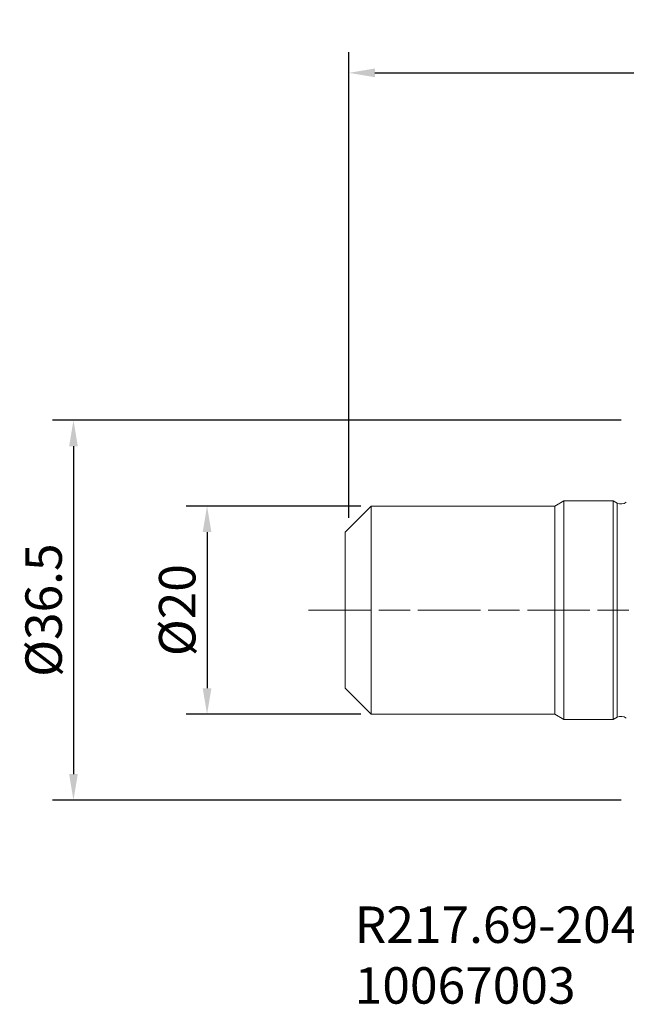
# Model space of a CAD drawing. Extents: x -58 to 64, y -38 to 57.
# Drawn here: x -58 to 0, y -38 to 57 of the extents above; entities that cross this region are included whole.
import ezdxf

# ---------------------------------------------------------------- set-up
doc = ezdxf.new("R2010")
doc.units = 0
doc.header["$PDMODE"] = 1
doc.linetypes.add('LONGDASH_DASH', pattern=[10.5, 6, -0.75, 3, -0.75])
doc.layers.get('DEFPOINTS').update_dxf_attribs({"linetype": 'CONTINUOUS'})
for name, color, linetype, lineweight in [('2', 7, 'CONTINUOUS', 25), ('SK1', 4, 'CONTINUOUS', 50), ('SK2', 7, 'CONTINUOUS', 25), ('SK4', 2, 'LONGDASH_DASH', 25), ('SK6', 5, 'CONTINUOUS', 35)]:
    doc.layers.add(name, color=color, linetype=linetype, lineweight=lineweight)
doc.styles.add('STANDARD 3.5 mm', font='monos.ttf', dxfattribs={"height": 3.5})
doc.dimstyles.new('AM_DIN', dxfattribs={"dimtxt": 3.5, "dimasz": 2.5, "dimexe": 2, "dimexo": 1, "dimgap": 1, "dimtad": 1, "dimdec": 1, "dimzin": 4, "dimdsep": 46, "dimtxsty": 'STANDARD 3.5 mm', "dimcen": 0.09, "dimadec": 0, "dimazin": 1, "dimtm": 1e-09, "dimtfac": 0.707107, "dimtdec": 1, "dimtmove": 0, "dimatfit": 3, "dimfxl": 1, "dimtolj": 1, "dimlwd": -1, "dimlwe": -1, "dimarcsym": 0})

# ---------------------------------------------------------------- blocks, each defined once
blk = doc.blocks.new('*D26')
at = {"layer": 'DEFPOINTS', "color": 0}
for p in [(-24.5, 10), (-40.249, -10), (-24.5, -10)]:
    blk.add_point(p, dxfattribs=at)
at = {"layer": 'SK2', "color": 0}
for p, q in [((-25.5, 10), (-42.249, 10)), ((-40.249, 7.5), (-40.249, -7.5)), ((-25.5, -10), (-42.249, -10))]:
    blk.add_line(p, q, dxfattribs=at)
for points in [[(-40.665, 7.5), (-39.832, 7.5), (-40.249, 10)], [(-40.665, -7.5), (-39.832, -7.5), (-40.249, -10)]]:
    blk.add_solid(points, dxfattribs=at)
at = {"layer": 'SK2', "color": 0, "insert": (-43.112, 0), "char_height": 3.5, "attachment_point": 5, "rotation": 90, "style": 'STANDARD 3.5 mm'}
blk.add_mtext('\\A1;%%C20', dxfattribs=at)
blk = doc.blocks.new('*D27')
at = {"layer": 'DEFPOINTS', "color": 0}
for p in [(0.5, 18.25), (-53.074, -18.25), (0.5, -18.25)]:
    blk.add_point(p, dxfattribs=at)
at = {"layer": 'SK2', "color": 0}
for p, q in [((-0.5, 18.25), (-55.074, 18.25)), ((-53.074, 15.75), (-53.074, -15.75)), ((-0.5, -18.25), (-55.074, -18.25))]:
    blk.add_line(p, q, dxfattribs=at)
for points in [[(-53.49, 15.75), (-52.657, 15.75), (-53.074, 18.25)], [(-53.49, -15.75), (-52.657, -15.75), (-53.074, -18.25)]]:
    blk.add_solid(points, dxfattribs=at)
at = {"layer": 'SK2', "color": 0, "insert": (-55.937, 0), "char_height": 3.5, "attachment_point": 5, "rotation": 90, "style": 'STANDARD 3.5 mm'}
blk.add_mtext('\\A1;%%C36.5', dxfattribs=at)
blk = doc.blocks.new('*D29')
at = {"layer": '2', "color": 0}
for p, q in [((-26.631, 8.869), (-26.631, 53.619)), ((55, 20.073), (55, 53.619)), ((-24.131, 51.619), (52.5, 51.619))]:
    blk.add_line(p, q, dxfattribs=at)
for points in [[(-24.131, 52.035), (-24.131, 51.202), (-26.631, 51.619)], [(52.5, 52.035), (52.5, 51.202), (55, 51.619)]]:
    blk.add_solid(points, dxfattribs=at)
at = {"layer": 'DEFPOINTS', "color": 0}
for p in [(55, 51.619), (55, 19.073), (-26.631, 7.869)]:
    blk.add_point(p, dxfattribs=at)
at = {"layer": '2', "color": 0, "insert": (14.185, 54.43), "char_height": 3.5, "attachment_point": 5, "style": 'STANDARD 3.5 mm'}
blk.add_mtext('\\A1;81.6', dxfattribs=at)

msp = doc.modelspace()

# ---------------------------------------------------------------- linework, layer by layer
at = {"layer": 'SK1', "lineweight": 13}
for p, q in [((-6, 10.497), (-6.86, 10)), ((-6, 10.497), (-6, -10.497)), ((-1.272, 10.497), (-6, 10.497)), ((-1.272, 10.497), (-1.272, -10.497)), ((-0.869, 10.287), (-1.272, 10.497)), ((-24.5, 10), (-27, 7.5)), ((-6.86, 10), (-24.5, 10)), ((-24.5, 10), (-24.5, -10)), ((-6.86, 10), (-6.86, -10)), ((-0.869, 10.287), (-0.869, -10.287)), ((-27, 7.5), (-27, -7.5)), ((-27, -7.5), (-24.5, -10)), ((-24.5, -10), (-6.86, -10)), ((-6.86, -10), (-6, -10.497)), ((-1.272, -10.497), (-0.869, -10.287)), ((-6, -10.497), (-1.272, -10.497))]:
    msp.add_line(p, q, dxfattribs=at)
for centre, start, end in [((-0.5, 10.997), 242.5, 308.68219), ((-0.5, -10.997), 51.31781, 117.5)]:
    msp.add_arc(centre, 0.8, start, end, dxfattribs=at)
at = {"layer": 'SK4', "lineweight": 13}
msp.add_line((-30.5, 0), (57.215, 0), dxfattribs=at)

# ---------------------------------------------------------------- texts
at = {"layer": 'SK6', "insert": (-26.071, -28.468), "char_height": 3.5, "attachment_point": 1, "style": 'STANDARD 3.5 mm'}
msp.add_mtext_dynamic_manual_height_columns('R217.69-2040.RE-029-XO16.3A\\P10067003', width=34.11119, gutter_width=25, heights=[0], dxfattribs=at)

# ---------------------------------------------------------------- dimensions: what is measured, and where the dimension line sits
at = {"layer": '2'}
dim = msp.add_linear_dim(base=(55, 51.619), p1=(-26.631, 7.869), p2=(55, 19.073), dimstyle='AM_DIN', dxfattribs=at)
dim.commit()
dim.dimension.update_dxf_attribs({"geometry": '*D29', "text_midpoint": (14.185, 54.43)})
at = {"layer": 'SK2'}
dim = msp.add_linear_dim(base=(-53.074, -18.25), p1=(0.5, 18.25), p2=(0.5, -18.25), angle=90, text='%%C<>', dimstyle='AM_DIN', dxfattribs=at)
dim.commit()
dim.dimension.update_dxf_attribs({"geometry": '*D27', "text_midpoint": (-55.937, 0)})
dim = msp.add_linear_dim(base=(-40.249, -10), p1=(-24.5, 10), p2=(-24.5, -10), angle=90, text='%%C<>', dimstyle='AM_DIN', override={"dimdec": 0}, dxfattribs=at)
dim.commit()
dim.dimension.update_dxf_attribs({"geometry": '*D26', "text_midpoint": (-43.112, 0)})

doc.saveas('drawing.dxf')
